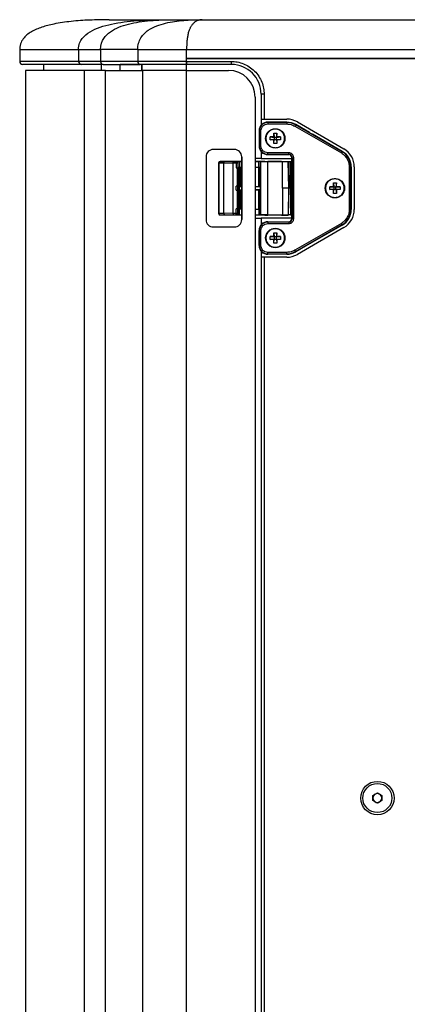
# Model space of a CAD drawing. Units: millimetres. Extents: x -306 to 2291, y 333 to 2406.
# Drawn here: x 1187 to 1317, y 1196 to 1526 of the extents above; entities that cross this region are included whole.
import ezdxf

# ---------------------------------------------------------------- set-up
doc = ezdxf.new("R2010")
doc.units = ezdxf.units.MM

msp = doc.modelspace()

# ---------------------------------------------------------------- linework, layer by layer
at = {"color": 7, "linetype": 'Continuous', "lineweight": 25}
for p, q in [((1239.01, 1526.074), (1248.484, 1526.074)), ((1248.484, 1526.074), (1341.529, 1526.074)), ((1187.277, 1516.074), (1187.277, 1512.074)), ((1207.04, 1516.074), (1207.04, 1512.074)), ((1226.895, 1516.074), (1214.435, 1516.074)), ((1214.435, 1516.074), (1214.435, 1512.074)), ((1226.895, 1516.074), (1226.895, 1512.074)), ((1243.277, 1513.074), (1243.278, 1516.074)), ((1243.278, 1516.074), (1386.276, 1516.074)), ((1243.277, 1512.074), (1243.277, 1513.074)), ((1243.277, 1513.074), (1386.276, 1513.074)), ((1386.276, 1513.074), (1243.277, 1513.074)), ((1243.277, 1512.074), (1243.277, 1513.074)), ((1207.04, 1512.074), (1187.277, 1512.074)), ((1189.277, 1509.074), (1189.277, 1101.562)), ((1208.974, 1509.074), (1189.277, 1509.074)), ((1195.278, 1511.074), (1195.278, 1509.074)), ((1214.776, 1511.074), (1195.278, 1511.074)), ((1214.435, 1512.074), (1207.04, 1512.074)), ((1208.974, 1021.074), (1208.974, 1509.074)), ((1216.074, 1509.074), (1208.974, 1509.074)), ((1226.895, 1512.074), (1214.435, 1512.074)), ((1215.254, 1511.074), (1214.776, 1511.074)), ((1214.776, 1509.074), (1214.776, 1511.074)), ((1215.254, 1511.074), (1227.714, 1511.074)), ((1216.074, 1021.074), (1216.074, 1509.074)), ((1216.074, 1509.074), (1228.533, 1509.074)), ((1228.273, 1511.074), (1220.988, 1511.074)), ((1220.988, 1509.074), (1220.988, 1511.074)), ((1228.273, 1511.074), (1228.273, 1509.074)), ((1228.277, 1511.074), (1228.273, 1511.074)), ((1228.273, 1509.074), (1228.273, 1511.074)), ((1228.277, 1509.074), (1228.277, 1511.074)), ((1228.533, 1509.074), (1228.533, 1021.074)), ((1243.278, 1509.074), (1228.533, 1509.074)), ((1243.277, 1512.074), (1258.277, 1512.074)), ((1243.277, 1512.074), (1243.277, 1511.074)), ((1258.277, 1511.074), (1243.277, 1511.074)), ((1243.277, 1509.074), (1243.277, 1511.074)), ((1243.278, 1021.074), (1243.278, 1509.074)), ((1243.278, 1509.074), (1257.28, 1509.074)), ((1258.277, 1512.074), (1258.277, 1511.074)), ((1266.278, 1500.074), (1266.278, 1030.074)), ((1269.277, 1501.074), (1268.277, 1501.074)), ((1268.277, 1501.074), (1268.277, 1492.724)), ((1269.277, 1501.074), (1269.277, 1492.724)), ((1268.277, 1492.724), (1269.277, 1492.724)), ((1268.277, 1492.724), (1268.277, 1490.691)), ((1269.277, 1492.724), (1276.921, 1492.724)), ((1276.631, 1491.73), (1270.527, 1491.73)), ((1270.527, 1491.73), (1270.527, 1491.595)), ((1276.919, 1491.595), (1270.527, 1491.595)), ((1270.527, 1491.595), (1270.527, 1491.097)), ((1270.527, 1491.097), (1276.919, 1491.097)), ((1276.632, 1491.696), (1276.631, 1491.73)), ((1276.919, 1491.696), (1276.632, 1491.696)), ((1276.919, 1491.696), (1276.919, 1491.595)), ((1276.919, 1491.595), (1276.919, 1491.097)), ((1279.83, 1490.815), (1279.581, 1490.384)), ((1279.581, 1490.384), (1295.188, 1481.373)), ((1279.881, 1490.904), (1279.83, 1490.815)), ((1295.437, 1481.804), (1279.83, 1490.815)), ((1284.527, 1488.226), (1279.881, 1490.904)), ((1280.421, 1491.786), (1296.027, 1482.776)), ((1267.571, 1488.774), (1267.571, 1483.774)), ((1267.571, 1488.774), (1267.706, 1488.774)), ((1267.706, 1488.774), (1267.706, 1483.774)), ((1267.706, 1488.774), (1268.204, 1488.774)), ((1268.204, 1483.774), (1268.204, 1488.774)), ((1272.546, 1486.755), (1271.277, 1486.755)), ((1271.277, 1485.792), (1271.277, 1486.755)), ((1271.277, 1486.755), (1272.677, 1486.624)), ((1271.277, 1485.792), (1272.677, 1485.924)), ((1272.546, 1485.792), (1271.277, 1485.792)), ((1272.546, 1488.024), (1273.508, 1488.024)), ((1272.546, 1486.755), (1272.546, 1488.024)), ((1272.546, 1488.024), (1272.677, 1486.624)), ((1272.677, 1486.624), (1272.546, 1486.755)), ((1272.546, 1484.524), (1272.677, 1485.924)), ((1272.546, 1485.792), (1272.677, 1485.924)), ((1272.546, 1484.524), (1272.546, 1485.792)), ((1273.377, 1486.624), (1272.677, 1486.624)), ((1272.677, 1486.624), (1272.677, 1485.924)), ((1272.677, 1485.924), (1273.377, 1485.924)), ((1273.508, 1488.024), (1273.377, 1486.624)), ((1273.377, 1486.624), (1273.508, 1486.755)), ((1273.377, 1486.624), (1274.777, 1486.755)), ((1273.377, 1485.924), (1273.377, 1486.624)), ((1273.377, 1485.924), (1273.508, 1484.524)), ((1273.508, 1485.792), (1273.377, 1485.924)), ((1274.777, 1485.792), (1273.377, 1485.924)), ((1273.508, 1486.755), (1273.508, 1488.024)), ((1274.777, 1486.755), (1273.508, 1486.755)), ((1273.508, 1485.792), (1273.508, 1484.524)), ((1274.777, 1485.792), (1273.508, 1485.792)), ((1274.777, 1486.755), (1274.777, 1485.792)), ((1295.505, 1481.921), (1285.55, 1487.668)), ((1259.279, 1482.574), (1252.28, 1482.574)), ((1267.571, 1483.774), (1267.706, 1483.774)), ((1267.706, 1483.774), (1268.204, 1483.774)), ((1273.508, 1484.524), (1272.546, 1484.524)), ((1249.781, 1480.074), (1249.781, 1459.074)), ((1261.779, 1480.074), (1261.753, 1480.074)), ((1261.753, 1480.074), (1261.753, 1459.074)), ((1261.779, 1459.074), (1261.779, 1480.074)), ((1268.277, 1479.574), (1266.278, 1479.574)), ((1268.277, 1481.856), (1268.277, 1479.574)), ((1268.277, 1479.574), (1278.586, 1479.574)), ((1277.527, 1481.451), (1270.527, 1481.451)), ((1270.527, 1480.952), (1270.527, 1481.451)), ((1270.527, 1480.952), (1277.527, 1480.952)), ((1270.527, 1480.817), (1270.527, 1480.952)), ((1270.527, 1480.817), (1276.822, 1480.817)), ((1276.821, 1480.835), (1277.527, 1480.835)), ((1276.822, 1480.817), (1276.821, 1480.835)), ((1277.527, 1480.952), (1277.527, 1481.451)), ((1277.527, 1480.835), (1277.527, 1480.952)), ((1278.571, 1469.574), (1278.586, 1479.774)), ((1278.706, 1479.774), (1278.586, 1479.774)), ((1278.706, 1479.774), (1279.204, 1479.774)), ((1278.706, 1479.774), (1278.706, 1459.374)), ((1279.204, 1459.374), (1279.204, 1479.774)), ((1295.437, 1481.804), (1295.188, 1481.373)), ((1295.505, 1481.921), (1295.437, 1481.804)), ((1254.027, 1478.074), (1254.027, 1461.074)), ((1254.027, 1478.074), (1254.033, 1478.067)), ((1254.033, 1478.067), (1254.033, 1461.08)), ((1254.527, 1478.574), (1254.533, 1478.567)), ((1261.753, 1478.574), (1254.527, 1478.574)), ((1255.783, 1461.124), (1255.783, 1478.023)), ((1255.783, 1478.023), (1258.831, 1477.992)), ((1256.033, 1478.523), (1259.081, 1478.492)), ((1258.831, 1477.992), (1258.831, 1461.155)), ((1259.935, 1477.987), (1258.831, 1477.992)), ((1259.081, 1478.492), (1260.003, 1478.487)), ((1260.501, 1477.987), (1259.935, 1477.987)), ((1259.935, 1477.987), (1259.935, 1476.442)), ((1260.003, 1478.487), (1260.411, 1478.548)), ((1260.492, 1476.447), (1260.331, 1476.445)), ((1260.331, 1470.27), (1260.331, 1476.445)), ((1260.492, 1470.27), (1260.492, 1476.447)), ((1260.501, 1477.987), (1260.562, 1478.397)), ((1260.501, 1477.987), (1260.501, 1476.456)), ((1260.501, 1476.456), (1260.527, 1476.482)), ((1260.526, 1476.482), (1261.262, 1476.482)), ((1260.527, 1476.482), (1260.562, 1476.535)), ((1260.562, 1476.535), (1260.562, 1478.397)), ((1261.255, 1476.46), (1260.958, 1476.454)), ((1260.958, 1470.268), (1260.958, 1476.454)), ((1261.062, 1478.556), (1261.753, 1478.556)), ((1261.062, 1478.556), (1261.062, 1476.548)), ((1261.062, 1476.548), (1261.753, 1476.548)), ((1261.255, 1470.266), (1261.255, 1476.46)), ((1261.512, 1476.477), (1261.505, 1476.47)), ((1261.505, 1476.47), (1261.505, 1470.259)), ((1261.512, 1476.477), (1261.512, 1470.252)), ((1269.027, 1478.574), (1266.278, 1478.574)), ((1266.278, 1478.556), (1267.509, 1478.556)), ((1266.278, 1476.6), (1267.509, 1476.6)), ((1266.278, 1476.574), (1267.527, 1476.574)), ((1267.509, 1476.6), (1267.509, 1478.556)), ((1267.527, 1470.174), (1267.527, 1476.574)), ((1267.991, 1476.586), (1268.009, 1476.613)), ((1267.991, 1470.162), (1267.991, 1476.586)), ((1268.009, 1478.548), (1268.027, 1478.53)), ((1268.009, 1476.613), (1268.009, 1478.548)), ((1268.027, 1478.53), (1268.027, 1460.617)), ((1269.027, 1478.574), (1269.027, 1478.496)), ((1269.556, 1478.574), (1269.027, 1478.574)), ((1269.556, 1478.574), (1269.556, 1478.542)), ((1269.556, 1478.574), (1270.483, 1478.574)), ((1275.07, 1478.574), (1270.483, 1478.574)), ((1270.571, 1478.539), (1275.483, 1478.539)), ((1270.571, 1460.609), (1270.571, 1478.539)), ((1275.07, 1478.574), (1277.361, 1478.574)), ((1275.483, 1469.574), (1275.483, 1478.539)), ((1277.358, 1478.571), (1277.361, 1478.574)), ((1277.518, 1469.574), (1277.358, 1478.571)), ((1277.361, 1478.574), (1277.423, 1478.512)), ((1277.423, 1478.512), (1277.579, 1469.574)), ((1278.079, 1469.574), (1278.079, 1478.501)), ((1278.079, 1478.501), (1278.584, 1478.501)), ((1297.85, 1476.763), (1297.85, 1462.385)), ((1298.348, 1476.763), (1297.85, 1476.763)), ((1298.348, 1462.385), (1298.348, 1476.763)), ((1298.348, 1476.763), (1298.483, 1476.763)), ((1298.483, 1476.763), (1298.483, 1462.385)), ((1299.527, 1476.714), (1299.527, 1462.434)), ((1260.331, 1470.27), (1259.883, 1470.271)), ((1259.883, 1468.877), (1259.883, 1470.271)), ((1260.331, 1470.27), (1260.492, 1470.27)), ((1260.457, 1470.261), (1260.483, 1470.235)), ((1260.457, 1468.887), (1260.457, 1470.261)), ((1260.483, 1470.235), (1260.525, 1470.235)), ((1260.483, 1470.235), (1260.518, 1470.2)), ((1260.518, 1468.948), (1260.518, 1470.2)), ((1260.525, 1470.235), (1261.262, 1470.243)), ((1260.958, 1470.268), (1261.255, 1470.266)), ((1261.018, 1468.956), (1261.018, 1470.191)), ((1261.018, 1470.191), (1261.753, 1470.191)), ((1261.505, 1470.259), (1261.512, 1470.252)), ((1266.278, 1470.174), (1267.527, 1470.174)), ((1266.278, 1470.148), (1268.001, 1470.148)), ((1267.991, 1470.162), (1268.001, 1470.148)), ((1268.001, 1470.148), (1268.001, 1469)), ((1275.483, 1469.574), (1275.483, 1460.609)), ((1275.874, 1469.574), (1275.483, 1469.574)), ((1277.518, 1469.574), (1277.358, 1460.576)), ((1277.423, 1460.635), (1277.579, 1469.574)), ((1277.579, 1469.574), (1277.518, 1469.574)), ((1278.079, 1469.574), (1277.579, 1469.574)), ((1278.079, 1469.574), (1278.079, 1460.646)), ((1278.571, 1469.574), (1278.079, 1469.574)), ((1278.586, 1459.374), (1278.571, 1469.574)), ((1292.546, 1470.055), (1291.277, 1470.055)), ((1291.277, 1469.092), (1291.277, 1470.055)), ((1291.277, 1470.055), (1292.677, 1469.924)), ((1292.546, 1471.324), (1293.508, 1471.324)), ((1292.546, 1470.055), (1292.546, 1471.324)), ((1292.546, 1471.324), (1292.677, 1469.924)), ((1292.677, 1469.924), (1292.546, 1470.055)), ((1292.677, 1469.924), (1292.677, 1469.224)), ((1293.377, 1469.924), (1292.677, 1469.924)), ((1293.508, 1471.324), (1293.377, 1469.924)), ((1293.377, 1469.924), (1293.508, 1470.055)), ((1293.377, 1469.924), (1294.777, 1470.055)), ((1293.377, 1469.224), (1293.377, 1469.924)), ((1293.508, 1470.055), (1293.508, 1471.324)), ((1294.777, 1470.055), (1293.508, 1470.055)), ((1294.777, 1470.055), (1294.777, 1469.092)), ((1259.883, 1468.877), (1260.331, 1468.877)), ((1260.331, 1468.877), (1260.492, 1468.878)), ((1260.331, 1462.702), (1260.331, 1468.877)), ((1260.483, 1468.913), (1260.457, 1468.887)), ((1260.483, 1468.913), (1260.518, 1468.948)), ((1260.525, 1468.913), (1260.483, 1468.913)), ((1260.492, 1468.878), (1260.492, 1462.701)), ((1261.262, 1468.904), (1260.525, 1468.913)), ((1260.958, 1468.88), (1261.255, 1468.882)), ((1260.958, 1462.694), (1260.958, 1468.88)), ((1261.018, 1468.956), (1261.753, 1468.956)), ((1261.255, 1468.882), (1261.255, 1462.688)), ((1261.505, 1468.888), (1261.512, 1468.895)), ((1261.505, 1462.678), (1261.505, 1468.888)), ((1261.512, 1468.895), (1261.512, 1462.671)), ((1268.001, 1469), (1266.278, 1469)), ((1266.278, 1468.974), (1267.527, 1468.974)), ((1267.527, 1462.574), (1267.527, 1468.974)), ((1267.991, 1468.986), (1268.001, 1469)), ((1267.991, 1462.562), (1267.991, 1468.986)), ((1291.277, 1469.092), (1292.677, 1469.224)), ((1292.546, 1469.092), (1291.277, 1469.092)), ((1292.546, 1467.824), (1292.677, 1469.224)), ((1292.546, 1469.092), (1292.677, 1469.224)), ((1292.546, 1467.824), (1292.546, 1469.092)), ((1293.508, 1467.824), (1292.546, 1467.824)), ((1292.677, 1469.224), (1293.377, 1469.224)), ((1294.777, 1469.092), (1293.377, 1469.224)), ((1293.508, 1469.092), (1293.377, 1469.224)), ((1293.377, 1469.224), (1293.508, 1467.824)), ((1293.508, 1469.092), (1293.508, 1467.824)), ((1294.777, 1469.092), (1293.508, 1469.092)), ((1259.935, 1461.161), (1259.935, 1462.706)), ((1260.331, 1462.702), (1260.492, 1462.701)), ((1260.501, 1462.692), (1260.527, 1462.665)), ((1260.501, 1461.161), (1260.501, 1462.692)), ((1260.526, 1462.665), (1261.262, 1462.665)), ((1260.527, 1462.665), (1260.562, 1462.613)), ((1261.255, 1462.688), (1260.958, 1462.694)), ((1261.512, 1462.671), (1261.505, 1462.678)), ((1254.033, 1461.08), (1254.027, 1461.074)), ((1254.527, 1460.574), (1254.533, 1460.58)), ((1261.753, 1460.574), (1254.527, 1460.574)), ((1258.831, 1461.155), (1255.783, 1461.124)), ((1256.033, 1460.625), (1259.081, 1460.655)), ((1258.831, 1461.155), (1259.935, 1461.161)), ((1259.081, 1460.655), (1260.003, 1460.661)), ((1259.935, 1461.161), (1260.501, 1461.161)), ((1260.003, 1460.661), (1260.411, 1460.6)), ((1260.562, 1460.75), (1260.501, 1461.161)), ((1260.562, 1460.75), (1260.562, 1462.613)), ((1261.062, 1460.591), (1261.062, 1462.6)), ((1261.062, 1462.6), (1261.753, 1462.6)), ((1261.062, 1460.591), (1261.753, 1460.591)), ((1266.278, 1462.574), (1267.527, 1462.574)), ((1266.278, 1462.548), (1267.509, 1462.548)), ((1266.278, 1460.591), (1267.509, 1460.591)), ((1269.027, 1460.574), (1266.278, 1460.574)), ((1266.278, 1459.574), (1268.277, 1459.574)), ((1267.509, 1462.548), (1267.509, 1460.591)), ((1267.991, 1462.562), (1268.009, 1462.535)), ((1268.009, 1460.6), (1268.009, 1462.535)), ((1268.009, 1460.6), (1268.027, 1460.617)), ((1278.586, 1459.574), (1268.277, 1459.574)), ((1268.277, 1459.574), (1268.277, 1457.291)), ((1269.027, 1460.574), (1269.027, 1460.652)), ((1269.556, 1460.574), (1269.027, 1460.574)), ((1269.556, 1460.574), (1269.556, 1460.605)), ((1269.556, 1460.574), (1270.483, 1460.574)), ((1275.07, 1460.574), (1270.483, 1460.574)), ((1270.571, 1460.609), (1275.483, 1460.609)), ((1275.07, 1460.574), (1277.361, 1460.574)), ((1277.358, 1460.576), (1277.361, 1460.574)), ((1277.361, 1460.574), (1277.423, 1460.635)), ((1278.079, 1460.646), (1278.584, 1460.646)), ((1278.706, 1459.374), (1278.586, 1459.374)), ((1278.706, 1459.374), (1279.204, 1459.374)), ((1298.348, 1462.385), (1297.85, 1462.385)), ((1298.483, 1462.385), (1298.348, 1462.385)), ((1252.28, 1456.574), (1259.279, 1456.574)), ((1261.753, 1459.074), (1261.779, 1459.074)), ((1270.527, 1458.195), (1270.527, 1458.33)), ((1270.527, 1458.33), (1276.822, 1458.33)), ((1277.527, 1458.195), (1270.527, 1458.195)), ((1270.527, 1458.195), (1270.527, 1457.697)), ((1270.527, 1457.697), (1277.527, 1457.697)), ((1276.822, 1458.33), (1276.821, 1458.313)), ((1276.821, 1458.313), (1277.527, 1458.313)), ((1277.527, 1458.195), (1277.527, 1458.313)), ((1277.527, 1458.195), (1277.527, 1457.697)), ((1295.188, 1457.775), (1279.581, 1448.764)), ((1279.83, 1448.332), (1295.437, 1457.343)), ((1296.027, 1456.371), (1280.421, 1447.362)), ((1295.505, 1457.227), (1285.55, 1451.479)), ((1295.437, 1457.343), (1295.188, 1457.775)), ((1295.437, 1457.343), (1295.505, 1457.227)), ((1267.571, 1455.374), (1267.706, 1455.374)), ((1267.571, 1450.374), (1267.571, 1455.374)), ((1267.706, 1455.374), (1267.706, 1450.374)), ((1268.204, 1455.374), (1267.706, 1455.374)), ((1268.204, 1450.374), (1268.204, 1455.374)), ((1272.546, 1453.355), (1271.277, 1453.355)), ((1271.277, 1452.392), (1271.277, 1453.355)), ((1271.277, 1453.355), (1272.677, 1453.224)), ((1272.546, 1454.624), (1273.508, 1454.624)), ((1272.546, 1453.355), (1272.546, 1454.624)), ((1272.546, 1454.624), (1272.677, 1453.224)), ((1272.677, 1453.224), (1272.546, 1453.355)), ((1272.677, 1453.224), (1272.677, 1452.524)), ((1273.377, 1453.224), (1272.677, 1453.224)), ((1273.508, 1454.624), (1273.377, 1453.224)), ((1273.377, 1453.224), (1274.777, 1453.355)), ((1273.377, 1453.224), (1273.508, 1453.355)), ((1273.377, 1452.524), (1273.377, 1453.224)), ((1273.508, 1453.355), (1273.508, 1454.624)), ((1274.777, 1453.355), (1273.508, 1453.355)), ((1274.777, 1453.355), (1274.777, 1452.392)), ((1267.706, 1450.374), (1267.571, 1450.374)), ((1267.706, 1450.374), (1268.204, 1450.374)), ((1271.277, 1452.392), (1272.677, 1452.524)), ((1272.546, 1452.392), (1271.277, 1452.392)), ((1272.546, 1451.124), (1272.677, 1452.524)), ((1272.546, 1452.392), (1272.677, 1452.524)), ((1272.546, 1451.124), (1272.546, 1452.392)), ((1273.508, 1451.124), (1272.546, 1451.124)), ((1272.677, 1452.524), (1273.377, 1452.524)), ((1273.377, 1452.524), (1273.508, 1451.124)), ((1274.777, 1452.392), (1273.377, 1452.524)), ((1273.508, 1452.392), (1273.377, 1452.524)), ((1273.508, 1452.392), (1273.508, 1451.124)), ((1274.777, 1452.392), (1273.508, 1452.392)), ((1284.527, 1450.921), (1279.881, 1448.244)), ((1268.277, 1448.456), (1268.277, 1446.424)), ((1268.277, 1446.424), (1268.277, 1083.724)), ((1269.277, 1446.424), (1268.277, 1446.424)), ((1269.277, 1446.424), (1269.277, 1083.724)), ((1276.921, 1446.424), (1269.277, 1446.424)), ((1276.919, 1448.051), (1270.527, 1448.051)), ((1270.527, 1447.552), (1270.527, 1448.051)), ((1270.527, 1447.552), (1276.919, 1447.552)), ((1270.527, 1447.417), (1270.527, 1447.552)), ((1276.631, 1447.417), (1270.527, 1447.417)), ((1276.632, 1447.451), (1276.631, 1447.417)), ((1276.919, 1447.451), (1276.632, 1447.451)), ((1276.919, 1447.552), (1276.919, 1448.051)), ((1276.919, 1447.552), (1276.919, 1447.451)), ((1279.83, 1448.332), (1279.581, 1448.764)), ((1279.881, 1448.244), (1279.83, 1448.332)), ((1305.775, 1265.937), (1307.273, 1266.806)), ((1305.779, 1264.205), (1305.775, 1265.937)), ((1307.273, 1266.806), (1308.775, 1265.943)), ((1308.775, 1265.943), (1308.779, 1264.211)), ((1307.28, 1263.342), (1305.779, 1264.205)), ((1308.779, 1264.211), (1307.28, 1263.342))]:
    msp.add_line(p, q, dxfattribs=at)
at = {"color": 7, "linetype": 'Continuous', "lineweight": 25, "flags": 128}
for points in [[(1243.277, 1512.074), (1240.883, 1512.074), (1238.523, 1512.074), (1236.232, 1512.074), (1234.043, 1512.074), (1231.986, 1512.074), (1230.091, 1512.074), (1228.386, 1512.074), (1226.895, 1512.074)], [(1256.033, 1478.523), (1255.984, 1478.512), (1255.938, 1478.483), (1255.895, 1478.436), (1255.857, 1478.374), (1255.826, 1478.298), (1255.803, 1478.213), (1255.788, 1478.12), (1255.783, 1478.023)], [(1255.783, 1461.124), (1255.788, 1461.028), (1255.803, 1460.935), (1255.826, 1460.849), (1255.857, 1460.774), (1255.895, 1460.711), (1255.938, 1460.665), (1255.984, 1460.635), (1256.033, 1460.625)]]:
    msp.add_lwpolyline(points, dxfattribs=at)
at = {"color": 7, "linetype": 'Continuous', "lineweight": 25}
for centre, radius in [((1273.027, 1486.274), 3.25), ((1273.027, 1486.274), 3.236), ((1293.027, 1469.574), 3.25), ((1293.027, 1469.574), 3.236), ((1273.027, 1452.874), 3.25), ((1273.027, 1452.874), 3.236), ((1307.277, 1265.074), 5.6), ((1307.277, 1265.074), 4.875)]:
    msp.add_circle(centre, radius, dxfattribs=at)
for centre, radius, start, end in [((1188.277, 1512.074), 1, 180, 270), ((1208.024, 1512.058), 0.984, 179.05674, 269.02461), ((1215.355, 1511.991), 0.923, 174.88893, 263.75645), ((1227.815, 1511.991), 0.923, 174.88892, 263.75646), ((1257.279, 1500.074), 8.999, 359.99564, 89.99564), ((1258.277, 1501.074), 10, 0, 90), ((1276.921, 1485.724), 7, 60, 90), ((1270.527, 1488.774), 2.956, 90, 180), ((1270.527, 1488.774), 2.821, 90, 180), ((1276.919, 1485.765), 5.932, 60.04375, 90), ((1276.919, 1485.774), 5.821, 60, 90), ((1252.281, 1480.074), 2.5, 90.00436, 180.00436), ((1259.253, 1480.074), 2.5, 359.99564, 89.99564), ((1259.279, 1480.074), 2.5, 359.99564, 89.99564), ((1270.527, 1483.774), 2.956, 180, 270), ((1270.527, 1483.774), 2.821, 180, 270), ((1292.527, 1476.714), 7, 0, 60), ((1277.527, 1479.774), 1.179, 0, 90), ((1277.527, 1479.775), 1.059, 359.9125, 90), ((1292.527, 1476.763), 5.821, 360, 60), ((1292.527, 1476.763), 5.956, 360, 60), ((1254.533, 1478.067), 0.5, 90.02044, 179.97956), ((1254.533, 1461.08), 0.5, 180.02044, 269.97956), ((1277.527, 1459.374), 1.179, 270, 0), ((1277.527, 1459.372), 1.059, 270, 0.0875), ((1292.527, 1462.385), 5.821, 300, 0), ((1292.527, 1462.385), 5.956, 300, 0), ((1292.527, 1462.434), 7, 300, 0), ((1252.281, 1459.074), 2.5, 179.99564, 269.99564), ((1259.253, 1459.074), 2.5, 270.00436, 0.00436), ((1259.279, 1459.074), 2.5, 270.00436, 0.00436), ((1270.527, 1455.374), 2.956, 90, 180), ((1270.527, 1455.374), 2.821, 90, 180), ((1270.527, 1450.374), 2.956, 180, 270), ((1270.527, 1450.374), 2.821, 180, 270), ((1276.919, 1453.374), 5.821, 270, 300), ((1276.919, 1453.383), 5.932, 270, 299.95625), ((1276.921, 1453.424), 7, 270, 300), ((1307.277, 1265.074), 1.5, 120.1142, 180.1142), ((1307.277, 1265.074), 1.5, 180.1142, 240.1142), ((1307.277, 1265.074), 1.5, 60.1142, 120.1142), ((1307.277, 1265.074), 1.5, 0.1142, 60.1142), ((1307.277, 1265.074), 1.5, 300.1142, 0.1142), ((1307.277, 1265.074), 1.5, 240.1142, 300.1142)]:
    msp.add_arc(centre, radius, start, end, dxfattribs=at)
for centre, major_axis, ratio, start_param, end_param in [((1284.508, 1488.422), (1.827, -1.063), 0.075618, 4.7664328, 5.3623789), ((1254.527, 1478.074), (0.354, -0.354), 0.9996955, 2.3563468, 3.9268385), ((1260.001, 1476.451), (0.5, 0.005), 0.0174533, 4.5799376, 6.2655561), ((1260.331, 1476.498), (3, 0.03), 0.0174533, 4.5799376, 4.712213), ((1261.062, 1476.534), (0.5, 0), 0.0261859, 1.5707963, 3.1241394), ((1267.509, 1478.548), (0.5, 0), 0.0174551, 0.0174533, 1.5707963), ((1267.509, 1476.613), (0.5, 0), 0.0261859, 4.712389, 6.265732), ((1267.527, 1476.586), (0.464, 0), 0.0261859, 4.712389, 6.265732), ((1270.571, 1478.531), (2.544, 0), 0.0174551, 3.1590459, 4.0603244), ((1270.571, 1478.684), (2.544, 0.252), 0.0172856, 4.0586128, 4.3003286), ((1270.571, 1478.583), (2.544, 0), 0.0174551, 4.3020403, 4.712389), ((1278.079, 1478.513), (0.656, 0), 0.0174551, 3.1593506, 4.712389), ((1261.018, 1470.2), (0.5, 0), 0.0174551, 3.1590459, 4.712389), ((1267.527, 1470.162), (0.464, 0), 0.0261859, 0.0174533, 1.5707963), ((1261.018, 1468.948), (0.5, 0), 0.0174551, 1.5707963, 3.1241394), ((1267.527, 1468.986), (0.464, 0), 0.0261859, 4.712389, 6.265732), ((1260.001, 1462.696), (0.5, -0.005), 0.0174533, 0.0176292, 1.7032477), ((1260.331, 1462.65), (3, -0.03), 0.0174533, 1.5709723, 1.7032477), ((1254.527, 1461.074), (0.354, 0.354), 0.9996955, 2.3563468, 3.9268385), ((1261.062, 1462.613), (0.5, 0), 0.0261859, 3.1590459, 4.712389), ((1267.509, 1462.534), (0.5, 0), 0.0261859, 0.0174533, 1.5707963), ((1267.509, 1460.6), (0.5, 0), 0.0174551, 4.712389, 6.265732), ((1267.527, 1462.562), (0.464, 0), 0.0261859, 0.0174533, 1.5707963), ((1270.571, 1460.617), (2.544, 0), 0.0174551, 2.2228609, 3.1241394), ((1270.571, 1460.464), (2.544, -0.252), 0.0172856, 1.9828567, 2.2245725), ((1270.571, 1460.564), (2.544, 0), 0.0174551, 1.5707963, 1.981145), ((1278.079, 1460.635), (0.656, 0), 0.0174551, 1.5707963, 3.1238347), ((1284.508, 1450.726), (1.827, 1.063), 0.075618, 0.9208064, 1.5167525)]:
    msp.add_ellipse(centre, major_axis=major_axis, ratio=ratio, start_param=start_param, end_param=end_param, dxfattribs=at)
for points, knots in [([(1217.274, 1526.074), (1215.096, 1526.051), (1210.841, 1526.006), (1204.646, 1525.577), (1199.275, 1524.814), (1194.788, 1523.679), (1191.733, 1522.416), (1189.668, 1520.995), (1188.385, 1519.677), (1187.355, 1517.913), (1187.31, 1516.505), (1187.285, 1515.732)], [0, 0, 0, 0, 0.1898127, 0.3709099, 0.5410279, 0.6619228, 0.7739258, 0.8269491, 0.8791976, 0.9336891, 1, 1, 1, 1]), ([(1207.039, 1516.074), (1207.029, 1517.751), (1207.569, 1518.859), (1209.001, 1520.711), (1209.906, 1521.443), (1211.946, 1522.666), (1213.083, 1523.158), (1215.502, 1523.989), (1216.785, 1524.329), (1220.793, 1525.185), (1223.675, 1525.538), (1229.693, 1525.982), (1232.828, 1526.074), (1236.052, 1526.074)], [0, 0, 0, 0, 0.125, 0.125, 0.25, 0.25, 0.375, 0.375, 0.5, 0.5, 0.75, 0.75, 1, 1, 1, 1]), ([(1214.434, 1516.074), (1214.426, 1517.751), (1214.884, 1518.858), (1216.097, 1520.711), (1216.863, 1521.443), (1218.591, 1522.666), (1219.554, 1523.158), (1221.603, 1523.989), (1222.69, 1524.329), (1226.085, 1525.185), (1228.526, 1525.538), (1233.624, 1525.982), (1236.279, 1526.074), (1239.01, 1526.074)], [0, 0, 0, 0, 0.125, 0.125, 0.25, 0.25, 0.375, 0.375, 0.5, 0.5, 0.75, 0.75, 1, 1, 1, 1]), ([(1217.277, 1526.074), (1217.278, 1526.074), (1217.28, 1526.074), (1217.296, 1526.074), (1217.323, 1526.074), (1217.36, 1526.074), (1217.407, 1526.074), (1217.466, 1526.074), (1217.535, 1526.074), (1217.614, 1526.074), (1217.704, 1526.074), (1217.805, 1526.074), (1217.916, 1526.074), (1218.038, 1526.074), (1218.17, 1526.074), (1218.313, 1526.074), (1218.799, 1526.074), (1219.855, 1526.074), (1221.928, 1526.074), (1224.584, 1526.074), (1227.008, 1526.074), (1228.802, 1526.074), (1229.73, 1526.074), (1230.694, 1526.074), (1231.694, 1526.074), (1232.728, 1526.074), (1233.799, 1526.074), (1234.903, 1526.074), (1235.669, 1526.074), (1236.052, 1526.074)], [0, 0, 0, 0, 0.0167581, 0.0335142, 0.0502686, 0.0670218, 0.0837739, 0.1005253, 0.1172762, 0.1340271, 0.1507783, 0.1675299, 0.1842824, 0.201036, 0.2177912, 0.2345481, 0.251307, 0.3766911, 0.5020789, 0.6269417, 0.7518082, 0.7828387, 0.8138634, 0.8448842, 0.8759032, 0.9069223, 0.9379435, 0.9689687, 1, 1, 1, 1]), ([(1226.895, 1516.074), (1226.895, 1516.793), (1227.075, 1518.238), (1227.911, 1520.094), (1229.085, 1521.504), (1230.86, 1522.92), (1233.263, 1524.083), (1236.232, 1524.966), (1239.244, 1525.526), (1243.299, 1525.977), (1246.379, 1526.074), (1248.484, 1526.074)], [0, 0, 0, 0, 0.0625, 0.125, 0.1875, 0.25, 0.375, 0.5, 0.625, 0.75, 1, 1, 1, 1]), ([(1236.052, 1526.074), (1236.09, 1526.074), (1236.167, 1526.074), (1236.294, 1526.074), (1236.43, 1526.074), (1236.575, 1526.074), (1236.729, 1526.074), (1236.892, 1526.074), (1237.065, 1526.074), (1237.307, 1526.074), (1237.632, 1526.074), (1238.056, 1526.074), (1238.512, 1526.074), (1238.844, 1526.074), (1239.01, 1526.074)], [0, 0, 0, 0, 0.0626004, 0.1251116, 0.187564, 0.2499882, 0.3124148, 0.3748745, 0.4373978, 0.5000151, 0.6251192, 0.7499882, 0.8748669, 1, 1, 1, 1]), ([(1248.484, 1526.074), (1248.437, 1526.073), (1248.341, 1526.072), (1248.186, 1526.063), (1248.017, 1526.046), (1247.801, 1526.016), (1247.502, 1525.956), (1247.11, 1525.843), (1246.719, 1525.682), (1246.33, 1525.475), (1245.979, 1525.241), (1245.526, 1524.857), (1245.044, 1524.319), (1244.545, 1523.53), (1244.185, 1522.731), (1243.939, 1521.992), (1243.775, 1521.386), (1243.635, 1520.736), (1243.535, 1520.146), (1243.468, 1519.65), (1243.423, 1519.265), (1243.384, 1518.865), (1243.352, 1518.448), (1243.325, 1518.012), (1243.304, 1517.556), (1243.289, 1517.079), (1243.28, 1516.583), (1243.279, 1516.245), (1243.278, 1516.074)], [0, 0, 0, 0, 0.0287996, 0.0592566, 0.091333, 0.1249868, 0.1780064, 0.2499711, 0.3272215, 0.3749573, 0.4425842, 0.4999455, 0.5968357, 0.6797997, 0.7498489, 0.7845394, 0.8167234, 0.8466839, 0.8747728, 0.8887633, 0.9024823, 0.9160152, 0.9294738, 0.9429849, 0.9566789, 0.9706793, 0.9850921, 1, 1, 1, 1]), ([(1187.277, 1516.074), (1187.277, 1516.074), (1188.935, 1516.074), (1195.541, 1516.074), (1200.489, 1516.074), (1207.04, 1516.074)], [0, 0, 0, 0, 0.5, 0.5, 1, 1, 1, 1]), ([(1207.04, 1516.074), (1207.79, 1516.074), (1208.792, 1516.074), (1211.27, 1516.074), (1212.746, 1516.074), (1214.435, 1516.074)], [0, 0, 0, 0, 0.5, 0.5, 1, 1, 1, 1]), ([(1226.895, 1516.074), (1227.813, 1516.074), (1228.888, 1516.074), (1231.294, 1516.074), (1232.624, 1516.074), (1235.462, 1516.074), (1236.97, 1516.074), (1240.079, 1516.074), (1241.678, 1516.074), (1243.278, 1516.074)], [0, 0, 0, 0, 0.25, 0.25, 0.5, 0.5, 0.75, 0.75, 1, 1, 1, 1]), ([(1243.277, 1511.074), (1243.277, 1511.074), (1243.277, 1511.1), (1243.277, 1511.2), (1243.277, 1511.274), (1243.277, 1511.551), (1243.277, 1511.81), (1243.277, 1512.074)], [0, 0, 0, 0, 0.25, 0.25, 0.5, 0.5, 1, 1, 1, 1]), ([(1258.277, 1512.074), (1258.948, 1512.038), (1260.33, 1511.965), (1262.38, 1511.353), (1264.351, 1510.338), (1266.11, 1508.907), (1267.541, 1507.148), (1268.556, 1505.177), (1269.168, 1503.127), (1269.241, 1501.745), (1269.277, 1501.074)], [0, 0, 0, 0, 0.116516, 0.2400113, 0.3686408, 0.5, 0.6313592, 0.7599887, 0.883484, 1, 1, 1, 1]), ([(1268.204, 1488.774), (1268.235, 1489.066), (1268.283, 1489.517), (1268.572, 1490.058), (1268.872, 1490.428), (1269.242, 1490.728), (1269.784, 1491.017), (1270.235, 1491.066), (1270.527, 1491.097)], [0, 0, 0, 0, 0.2394429, 0.3696478, 0.4999999, 0.6302048, 0.7605571, 1, 1, 1, 1]), ([(1273.027, 1489.409), (1272.633, 1489.367), (1272.024, 1489.302), (1271.293, 1488.912), (1270.795, 1488.507), (1270.387, 1488.008), (1270.009, 1487.277), (1269.815, 1486.274), (1270.009, 1485.271), (1270.387, 1484.54), (1270.794, 1484.041), (1271.293, 1483.636), (1272.024, 1483.245), (1272.633, 1483.18), (1273.027, 1483.138)], [0, 0, 0, 0, 0.1197215, 0.1848334, 0.25, 0.315112, 0.3802785, 0.5, 0.6197215, 0.6848334, 0.75, 0.815112, 0.8802785, 1, 1, 1, 1]), ([(1273.027, 1483.138), (1273.421, 1483.18), (1274.03, 1483.245), (1274.761, 1483.636), (1275.259, 1484.041), (1275.667, 1484.54), (1276.045, 1485.27), (1276.238, 1486.274), (1276.045, 1487.277), (1275.667, 1488.007), (1275.259, 1488.506), (1274.761, 1488.912), (1274.03, 1489.302), (1273.421, 1489.367), (1273.027, 1489.409)], [0, 0, 0, 0, 0.1197215, 0.1848334, 0.25, 0.315112, 0.3802785, 0.5, 0.6197215, 0.6848334, 0.75, 0.815112, 0.8802785, 1, 1, 1, 1]), ([(1270.527, 1481.451), (1270.235, 1481.482), (1269.784, 1481.53), (1269.242, 1481.819), (1268.873, 1482.119), (1268.572, 1482.489), (1268.283, 1483.03), (1268.235, 1483.482), (1268.204, 1483.774)], [0, 0, 0, 0, 0.2394429, 0.3696478, 0.4999999, 0.6302048, 0.7605571, 1, 1, 1, 1]), ([(1295.188, 1481.373), (1295.567, 1481.115), (1296.337, 1480.59), (1297.185, 1479.452), (1297.747, 1478.149), (1297.816, 1477.219), (1297.85, 1476.763)], [0, 0, 0, 0, 0.2456669, 0.5, 0.7543331, 1, 1, 1, 1]), ([(1254.033, 1478.067), (1254.073, 1478.062), (1254.147, 1478.052), (1254.609, 1478.039), (1255.159, 1478.029), (1255.587, 1478.025), (1255.783, 1478.023)], [0, 0, 0, 0, 0.30529667, 0.57379146, 0.80538707, 1, 1, 1, 1]), ([(1254.533, 1478.567), (1254.555, 1478.563), (1254.599, 1478.554), (1254.902, 1478.542), (1255.369, 1478.531), (1255.805, 1478.526), (1256.033, 1478.523)], [0, 0, 0, 0, 0.2389692, 0.4872448, 0.733295, 1, 1, 1, 1]), ([(1259.935, 1477.987), (1259.936, 1478.052), (1259.938, 1478.181), (1259.953, 1478.345), (1259.973, 1478.461), (1259.993, 1478.478), (1260.003, 1478.487)], [0, 0, 0, 0, 0.2500469, 0.4998682, 0.7503495, 1, 1, 1, 1]), ([(1260.003, 1478.487), (1260.069, 1478.479), (1260.198, 1478.464), (1260.309, 1478.386), (1260.354, 1478.341), (1260.355, 1478.34), (1260.355, 1478.34), (1260.355, 1478.339), (1260.355, 1478.339), (1260.356, 1478.339), (1260.356, 1478.338), (1260.359, 1478.335), (1260.371, 1478.324), (1260.413, 1478.276), (1260.481, 1478.166), (1260.494, 1478.052), (1260.501, 1477.987)], [0, 0, 0, 0, 0.2500015, 0.4970645, 0.4974467, 0.4976382, 0.4995488, 0.4995898, 0.4996609, 0.499894, 0.5007232, 0.5038336, 0.5158624, 0.5631448, 0.7499915, 1, 1, 1, 1]), ([(1260.411, 1478.548), (1260.432, 1478.549), (1260.462, 1478.551), (1260.539, 1478.553), (1260.564, 1478.553)], [0, 0, 0, 0, 0.6768326, 1, 1, 1, 1]), ([(1260.411, 1478.548), (1260.43, 1478.546), (1260.459, 1478.543), (1260.494, 1478.524), (1260.519, 1478.504), (1260.538, 1478.48), (1260.557, 1478.445), (1260.56, 1478.416), (1260.562, 1478.397)], [0, 0, 0, 0, 0.2394116, 0.368304, 0.4999404, 0.6315851, 0.7605017, 1, 1, 1, 1]), ([(1260.564, 1478.553), (1260.592, 1478.554), (1260.647, 1478.555), (1260.747, 1478.556), (1260.851, 1478.556), (1260.958, 1478.557), (1261.027, 1478.556), (1261.062, 1478.556)], [0, 0, 0, 0, 0.2144132, 0.4156221, 0.6189692, 0.809957, 1, 1, 1, 1]), ([(1261.262, 1476.482), (1261.298, 1476.482), (1261.372, 1476.482), (1261.45, 1476.481), (1261.503, 1476.479), (1261.509, 1476.478), (1261.512, 1476.477)], [0, 0, 0, 0, 0.24696724, 0.49999924, 0.739057, 1, 1, 1, 1]), ([(1275.483, 1478.539), (1275.695, 1478.539), (1276.119, 1478.54), (1276.687, 1478.546), (1277.106, 1478.554), (1277.321, 1478.563), (1277.348, 1478.569), (1277.358, 1478.571)], [0, 0, 0, 0, 0.2185694, 0.4368918, 0.6574658, 0.8697216, 1, 1, 1, 1]), ([(1293.027, 1472.709), (1292.633, 1472.667), (1292.024, 1472.602), (1291.293, 1472.212), (1290.795, 1471.807), (1290.387, 1471.308), (1290.009, 1470.577), (1289.815, 1469.574), (1290.009, 1468.571), (1290.387, 1467.84), (1290.794, 1467.341), (1291.293, 1466.936), (1292.024, 1466.545), (1292.633, 1466.48), (1293.027, 1466.438)], [0, 0, 0, 0, 0.1197215, 0.1848334, 0.25, 0.315112, 0.3802785, 0.5, 0.6197215, 0.6848334, 0.75, 0.815112, 0.8802785, 1, 1, 1, 1]), ([(1293.027, 1466.438), (1293.421, 1466.48), (1294.03, 1466.545), (1294.761, 1466.936), (1295.259, 1467.341), (1295.667, 1467.84), (1296.045, 1468.57), (1296.238, 1469.574), (1296.045, 1470.577), (1295.667, 1471.307), (1295.259, 1471.806), (1294.761, 1472.212), (1294.03, 1472.602), (1293.421, 1472.667), (1293.027, 1472.709)], [0, 0, 0, 0, 0.1197215, 0.1848334, 0.25, 0.315112, 0.3802785, 0.5, 0.6197215, 0.6848334, 0.75, 0.815112, 0.8802785, 1, 1, 1, 1]), ([(1260.457, 1470.261), (1260.453, 1470.261), (1260.445, 1470.263), (1260.394, 1470.265), (1260.323, 1470.267), (1260.214, 1470.268), (1260.062, 1470.27), (1259.939, 1470.271), (1259.883, 1470.271)], [0, 0, 0, 0, 0.155112, 0.3017006, 0.4397583, 0.5692781, 0.8015333, 1, 1, 1, 1]), ([(1277.518, 1469.574), (1277.484, 1469.574), (1277.415, 1469.574), (1276.995, 1469.574), (1276.461, 1469.574), (1276.07, 1469.574), (1275.874, 1469.574)], [0, 0, 0, 0, 0.2799281, 0.5594883, 0.7794618, 1, 1, 1, 1]), ([(1259.883, 1468.877), (1259.939, 1468.877), (1260.062, 1468.877), (1260.214, 1468.879), (1260.323, 1468.881), (1260.394, 1468.883), (1260.445, 1468.885), (1260.453, 1468.886), (1260.457, 1468.887)], [0, 0, 0, 0, 0.1984667, 0.4307219, 0.5602417, 0.6982994, 0.844888, 1, 1, 1, 1]), ([(1261.512, 1462.671), (1261.509, 1462.67), (1261.503, 1462.668), (1261.446, 1462.667), (1261.366, 1462.666), (1261.296, 1462.665), (1261.262, 1462.665)], [0, 0, 0, 0, 0.2692162, 0.5256321, 0.7692288, 1, 1, 1, 1]), ([(1255.783, 1461.124), (1255.587, 1461.123), (1255.159, 1461.118), (1254.609, 1461.108), (1254.147, 1461.096), (1254.073, 1461.085), (1254.033, 1461.08)], [0, 0, 0, 0, 0.19461293, 0.42620854, 0.69470333, 1, 1, 1, 1]), ([(1254.533, 1460.58), (1254.555, 1460.584), (1254.599, 1460.593), (1254.902, 1460.605), (1255.369, 1460.617), (1255.805, 1460.622), (1256.033, 1460.625)], [0, 0, 0, 0, 0.2389692, 0.4872448, 0.733295, 1, 1, 1, 1]), ([(1260.003, 1460.661), (1259.993, 1460.669), (1259.973, 1460.686), (1259.953, 1460.802), (1259.938, 1460.966), (1259.936, 1461.096), (1259.935, 1461.161)], [0, 0, 0, 0, 0.2496505, 0.5001318, 0.7499531, 1, 1, 1, 1]), ([(1260.354, 1460.807), (1260.354, 1460.807), (1260.354, 1460.807), (1260.354, 1460.807), (1260.353, 1460.806), (1260.35, 1460.803), (1260.345, 1460.798), (1260.335, 1460.789), (1260.314, 1460.77), (1260.268, 1460.736), (1260.167, 1460.679), (1260.069, 1460.668), (1260.003, 1460.661)], [0, 0, 0, 0, 0.00044784, 0.00121565, 0.00371152, 0.01254347, 0.02841612, 0.05780451, 0.11694372, 0.24745845, 0.50047453, 1, 1, 1, 1]), ([(1260.501, 1461.161), (1260.499, 1461.128), (1260.495, 1461.062), (1260.465, 1460.968), (1260.42, 1460.881), (1260.376, 1460.832), (1260.354, 1460.807)], [0, 0, 0, 0, 0.25000001, 0.50000001, 0.75000001, 1, 1, 1, 1]), ([(1260.562, 1460.75), (1260.56, 1460.731), (1260.557, 1460.702), (1260.538, 1460.667), (1260.519, 1460.643), (1260.494, 1460.624), (1260.459, 1460.605), (1260.43, 1460.602), (1260.411, 1460.6)], [0, 0, 0, 0, 0.2394983, 0.3684149, 0.5000596, 0.631696, 0.7605884, 1, 1, 1, 1]), ([(1260.411, 1460.6), (1260.432, 1460.598), (1260.462, 1460.596), (1260.539, 1460.595), (1260.564, 1460.594)], [0, 0, 0, 0, 0.6768326, 1, 1, 1, 1]), ([(1260.564, 1460.594), (1260.592, 1460.594), (1260.647, 1460.593), (1260.747, 1460.592), (1260.851, 1460.591), (1260.958, 1460.591), (1261.027, 1460.591), (1261.062, 1460.591)], [0, 0, 0, 0, 0.2144132, 0.4156221, 0.6189692, 0.809957, 1, 1, 1, 1]), ([(1275.483, 1460.609), (1275.695, 1460.608), (1276.119, 1460.607), (1276.687, 1460.602), (1277.106, 1460.593), (1277.321, 1460.584), (1277.348, 1460.579), (1277.358, 1460.576)], [0, 0, 0, 0, 0.2185694, 0.4368918, 0.6574658, 0.8697216, 1, 1, 1, 1]), ([(1277.527, 1457.697), (1277.738, 1457.719), (1278.063, 1457.754), (1278.454, 1457.963), (1278.721, 1458.179), (1278.938, 1458.446), (1279.146, 1458.837), (1279.181, 1459.163), (1279.204, 1459.374)], [0, 0, 0, 0, 0.2394429, 0.3696194, 0.4999999, 0.6301764, 0.7605571, 1, 1, 1, 1]), ([(1297.85, 1462.385), (1297.816, 1461.928), (1297.747, 1460.999), (1297.185, 1459.695), (1296.337, 1458.557), (1295.567, 1458.033), (1295.188, 1457.775)], [0, 0, 0, 0, 0.2456669, 0.5, 0.7543331, 1, 1, 1, 1]), ([(1268.204, 1455.374), (1268.235, 1455.666), (1268.283, 1456.117), (1268.572, 1456.658), (1268.872, 1457.028), (1269.242, 1457.328), (1269.784, 1457.617), (1270.235, 1457.666), (1270.527, 1457.697)], [0, 0, 0, 0, 0.2394429, 0.3696478, 0.4999999, 0.6302048, 0.7605571, 1, 1, 1, 1]), ([(1273.027, 1456.009), (1272.633, 1455.967), (1272.024, 1455.902), (1271.293, 1455.512), (1270.795, 1455.107), (1270.387, 1454.608), (1270.009, 1453.877), (1269.815, 1452.874), (1270.009, 1451.871), (1270.387, 1451.14), (1270.794, 1450.641), (1271.293, 1450.236), (1272.024, 1449.845), (1272.633, 1449.78), (1273.027, 1449.738)], [0, 0, 0, 0, 0.1197215, 0.1848334, 0.25, 0.315112, 0.3802785, 0.5, 0.6197215, 0.6848334, 0.75, 0.815112, 0.8802785, 1, 1, 1, 1]), ([(1273.027, 1449.738), (1273.421, 1449.78), (1274.03, 1449.845), (1274.761, 1450.236), (1275.259, 1450.641), (1275.667, 1451.14), (1276.045, 1451.87), (1276.238, 1452.874), (1276.045, 1453.877), (1275.667, 1454.607), (1275.259, 1455.106), (1274.761, 1455.512), (1274.03, 1455.902), (1273.421, 1455.967), (1273.027, 1456.009)], [0, 0, 0, 0, 0.1197215, 0.1848334, 0.25, 0.315112, 0.3802785, 0.5, 0.6197215, 0.6848334, 0.75, 0.815112, 0.8802785, 1, 1, 1, 1]), ([(1270.527, 1448.051), (1270.235, 1448.082), (1269.784, 1448.13), (1269.242, 1448.419), (1268.873, 1448.719), (1268.572, 1449.089), (1268.283, 1449.63), (1268.235, 1450.082), (1268.204, 1450.374)], [0, 0, 0, 0, 0.2394429, 0.3696478, 0.4999999, 0.6302048, 0.7605571, 1, 1, 1, 1])]:
    msp.add_open_spline(points, degree=3, knots=knots, dxfattribs=at)
for points in [[(1208.007, 1511.074), (1194.908, 1511.074), (1188.277, 1511.074), (1188.277, 1511.074)], [(1215.254, 1511.074), (1211.934, 1511.074), (1209.48, 1511.074), (1208.007, 1511.074)], [(1243.277, 1511.074), (1237.079, 1511.074), (1231.269, 1511.074), (1227.714, 1511.074)], [(1276.919, 1491.097), (1277.386, 1491.066), (1278.32, 1491.003), (1279.161, 1490.59), (1279.581, 1490.384)], [(1279.204, 1479.774), (1279.179, 1479.993), (1279.128, 1480.433), (1278.74, 1480.987), (1278.186, 1481.375), (1277.747, 1481.425), (1277.527, 1481.451)], [(1259.081, 1478.492), (1259.048, 1478.484), (1258.983, 1478.467), (1258.901, 1478.351), (1258.843, 1478.187), (1258.835, 1478.057), (1258.831, 1477.992)], [(1260.958, 1476.454), (1260.885, 1476.453), (1260.738, 1476.45), (1260.574, 1476.448), (1260.492, 1476.447)], [(1260.562, 1478.397), (1260.57, 1478.41), (1260.585, 1478.437), (1260.669, 1478.463), (1260.711, 1478.477)], [(1260.711, 1478.477), (1260.763, 1478.49), (1260.865, 1478.516), (1260.996, 1478.543), (1261.062, 1478.556)], [(1261.505, 1476.47), (1261.501, 1476.469), (1261.493, 1476.467), (1261.44, 1476.465), (1261.361, 1476.462), (1261.29, 1476.461), (1261.255, 1476.46)], [(1260.958, 1470.268), (1260.885, 1470.268), (1260.738, 1470.269), (1260.574, 1470.269), (1260.492, 1470.27)], [(1261.255, 1470.266), (1261.29, 1470.265), (1261.361, 1470.264), (1261.44, 1470.263), (1261.493, 1470.261), (1261.501, 1470.26), (1261.505, 1470.259)], [(1261.512, 1470.252), (1261.509, 1470.251), (1261.504, 1470.25), (1261.452, 1470.248), (1261.372, 1470.246), (1261.299, 1470.244), (1261.262, 1470.243)], [(1260.492, 1468.878), (1260.574, 1468.878), (1260.738, 1468.879), (1260.885, 1468.879), (1260.958, 1468.88)], [(1261.505, 1468.888), (1261.501, 1468.887), (1261.493, 1468.886), (1261.44, 1468.885), (1261.361, 1468.883), (1261.29, 1468.882), (1261.255, 1468.882)], [(1261.262, 1468.904), (1261.299, 1468.903), (1261.372, 1468.902), (1261.452, 1468.9), (1261.504, 1468.897), (1261.509, 1468.896), (1261.512, 1468.895)], [(1260.492, 1462.701), (1260.574, 1462.699), (1260.738, 1462.697), (1260.885, 1462.695), (1260.958, 1462.694)], [(1261.255, 1462.688), (1261.29, 1462.687), (1261.361, 1462.685), (1261.44, 1462.683), (1261.493, 1462.68), (1261.501, 1462.679), (1261.505, 1462.678)], [(1258.831, 1461.155), (1258.835, 1461.09), (1258.843, 1460.961), (1258.901, 1460.796), (1258.983, 1460.68), (1259.048, 1460.664), (1259.081, 1460.655)], [(1260.711, 1460.671), (1260.669, 1460.684), (1260.585, 1460.71), (1260.57, 1460.737), (1260.562, 1460.75)], [(1261.062, 1460.591), (1260.996, 1460.604), (1260.865, 1460.631), (1260.763, 1460.657), (1260.711, 1460.671)], [(1279.581, 1448.764), (1279.161, 1448.557), (1278.32, 1448.144), (1277.386, 1448.082), (1276.919, 1448.051)]]:
    msp.add_open_spline(points, degree=3, dxfattribs=at)

doc.saveas('drawing.dxf')
